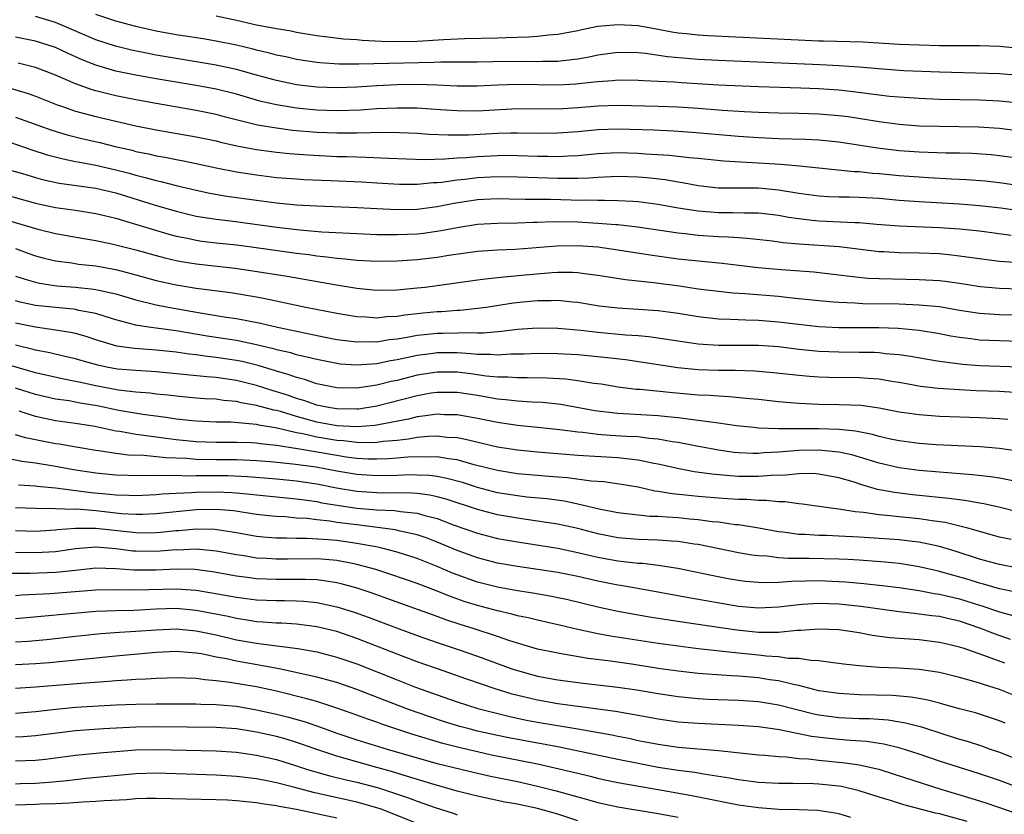
# Model space of a CAD drawing. Units: inches. Extents: x 2643000 to 2646000, y 1501943 to 1503000.
# Drawn here: x 2645755 to 2645853, y 1502163 to 1502242 of the extents above; entities that cross this region are included whole.
import ezdxf

# ---------------------------------------------------------------- set-up
doc = ezdxf.new("R2010")
doc.units = ezdxf.units.IN
doc.header["$MEASUREMENT"] = 0
doc.layers.add('LD26431500_2ft', color=60, linetype='Continuous')

msp = doc.modelspace()

# ---------------------------------------------------------------- linework, layer by layer
at = {"layer": 'LD26431500_2ft'}
for points, elevation in [([(2645855, 1502233.31), (2645853, 1502233.515), (2645851, 1502233.588), (2645847, 1502233.68), (2645845, 1502233.758), (2645843, 1502233.887), (2645842.024, 1502233.975), (2645841, 1502234.093), (2645840.211, 1502234.211), (2645838.429, 1502234.429), (2645837, 1502234.586), (2645835, 1502234.728), (2645833.198, 1502234.802), (2645829, 1502234.941), (2645825, 1502235.109), (2645821.326, 1502235.326), (2645820.616, 1502235.384), (2645819, 1502235.47), (2645817.525, 1502235.525), (2645817, 1502235.57), (2645815, 1502235.583), (2645814.478, 1502235.522), (2645813, 1502235.444), (2645812.618, 1502235.382), (2645810.802, 1502235.198), (2645809, 1502235.08), (2645805, 1502235.158), (2645803, 1502235.082), (2645801, 1502234.985), (2645798.987, 1502235.013), (2645797, 1502235.113), (2645795, 1502235.159), (2645793, 1502235.12), (2645790.978, 1502235.022), (2645789, 1502234.896), (2645787, 1502234.822), (2645785, 1502234.887), (2645783, 1502235.139), (2645781, 1502235.548), (2645779, 1502236.077), (2645777, 1502236.645), (2645775, 1502237.103), (2645771, 1502237.749), (2645769, 1502238.092), (2645768.233, 1502238.233), (2645766.574, 1502238.574), (2645764.967, 1502238.967), (2645763, 1502239.622), (2645759.233, 1502241.233), (2645759, 1502241.321), (2645757, 1502241.926)], 9174), ([(2645855, 1502236.069), (2645853, 1502236.235), (2645847, 1502236.395), (2645843.463, 1502236.537), (2645841.323, 1502236.677), (2645839, 1502236.876), (2645837, 1502237.024), (2645835.129, 1502237.129), (2645825, 1502237.563), (2645823, 1502237.666), (2645819.925, 1502237.925), (2645817.74, 1502238.26), (2645817, 1502238.326), (2645815, 1502238.356), (2645814.264, 1502238.264), (2645813, 1502238.074), (2645812.119, 1502237.881), (2645811, 1502237.693), (2645809.534, 1502237.534), (2645809, 1502237.456), (2645807.449, 1502237.449), (2645807, 1502237.422), (2645805.456, 1502237.456), (2645802.586, 1502237.414), (2645801, 1502237.375), (2645797.377, 1502237.377), (2645796.656, 1502237.344), (2645789.202, 1502237.202), (2645787.199, 1502237.199), (2645785.311, 1502237.311), (2645785, 1502237.345), (2645783, 1502237.668), (2645781.914, 1502237.914), (2645781, 1502238.098), (2645780.29, 1502238.29), (2645779, 1502238.575), (2645778.669, 1502238.669), (2645777, 1502239.063), (2645775, 1502239.488), (2645773.705, 1502239.705), (2645771, 1502240.114), (2645769, 1502240.481), (2645767, 1502240.923), (2645765, 1502241.458), (2645763, 1502242.144)], 9172), ([(2645855, 1502238.762), (2645853, 1502238.952), (2645851, 1502239.021), (2645847, 1502239.028), (2645845, 1502239.07), (2645843, 1502239.154), (2645839.366, 1502239.366), (2645835.476, 1502239.476), (2645835, 1502239.477), (2645823.993, 1502239.993), (2645823, 1502240.059), (2645821.794, 1502240.206), (2645821, 1502240.284), (2645820.378, 1502240.378), (2645819, 1502240.64), (2645817, 1502240.989), (2645815, 1502241.109), (2645813, 1502240.923), (2645811.392, 1502240.608), (2645811, 1502240.516), (2645809, 1502240.155), (2645808.086, 1502240.087), (2645807, 1502239.949), (2645806.129, 1502239.87), (2645803.819, 1502239.819), (2645803, 1502239.773), (2645799.708, 1502239.708), (2645797.622, 1502239.622), (2645795, 1502239.458), (2645793, 1502239.416), (2645791.453, 1502239.453), (2645789.541, 1502239.541), (2645789, 1502239.596), (2645787.67, 1502239.67), (2645786.118, 1502239.882), (2645785, 1502240.009), (2645783, 1502240.35), (2645782.462, 1502240.462), (2645781, 1502240.698), (2645779, 1502241.086), (2645777, 1502241.548), (2645775, 1502241.966)], 9170), ([(2645855, 1502230.533), (2645853, 1502230.796), (2645850.908, 1502230.908), (2645847, 1502230.971), (2645845, 1502231.031), (2645843, 1502231.184), (2645841, 1502231.442), (2645837.928, 1502231.928), (2645837, 1502232.053), (2645835, 1502232.217), (2645833, 1502232.27), (2645831, 1502232.301), (2645829, 1502232.372), (2645827.558, 1502232.443), (2645825.417, 1502232.583), (2645823, 1502232.771), (2645821, 1502232.899), (2645819, 1502232.975), (2645815, 1502233.056), (2645813.017, 1502233.016), (2645811, 1502232.851), (2645809, 1502232.708), (2645805, 1502232.729), (2645801, 1502232.503), (2645799, 1502232.528), (2645797.343, 1502232.657), (2645795, 1502232.807), (2645793, 1502232.818), (2645791, 1502232.73), (2645789.378, 1502232.622), (2645787, 1502232.546), (2645785, 1502232.616), (2645783, 1502232.82), (2645781, 1502233.136), (2645779.475, 1502233.475), (2645779, 1502233.601), (2645777, 1502234.186), (2645775, 1502234.707), (2645773, 1502235.076), (2645771, 1502235.387), (2645769, 1502235.722), (2645767, 1502236.085), (2645765, 1502236.502), (2645763, 1502237.081), (2645761.635, 1502237.635), (2645760.254, 1502238.254), (2645759, 1502238.84), (2645757, 1502239.48), (2645755, 1502239.878)], 9176), ([(2645855, 1502227.79), (2645853, 1502228.071), (2645852.153, 1502228.153), (2645850.28, 1502228.279), (2645849, 1502228.32), (2645847.662, 1502228.338), (2645845, 1502228.422), (2645843, 1502228.567), (2645840.827, 1502228.827), (2645837, 1502229.423), (2645835, 1502229.632), (2645833.697, 1502229.697), (2645831, 1502229.75), (2645829, 1502229.839), (2645827, 1502229.987), (2645822.395, 1502230.394), (2645820.52, 1502230.519), (2645818.601, 1502230.601), (2645815, 1502230.703), (2645813, 1502230.651), (2645811, 1502230.464), (2645809, 1502230.305), (2645807, 1502230.295), (2645805, 1502230.324), (2645804.318, 1502230.318), (2645803, 1502230.27), (2645800.117, 1502230.117), (2645798.102, 1502230.102), (2645796.196, 1502230.196), (2645795, 1502230.282), (2645792.375, 1502230.375), (2645790.36, 1502230.36), (2645789, 1502230.308), (2645788.319, 1502230.319), (2645787, 1502230.302), (2645785, 1502230.386), (2645782.598, 1502230.598), (2645781, 1502230.802), (2645779.123, 1502231.122), (2645775.92, 1502231.92), (2645775, 1502232.172), (2645773, 1502232.588), (2645769, 1502233.277), (2645767, 1502233.646), (2645765, 1502234.044), (2645763, 1502234.533), (2645762.636, 1502234.636), (2645761, 1502235.231), (2645759, 1502236.106), (2645757, 1502236.859), (2645755.282, 1502237.282)], 9178), ([(2645753.812, 1502235), (2645756.269, 1502234.269), (2645757, 1502233.996), (2645759.15, 1502233.15), (2645759.577, 1502233), (2645761, 1502232.521), (2645763, 1502231.973), (2645765, 1502231.503), (2645767, 1502231.06), (2645769, 1502230.662), (2645773, 1502229.969), (2645775, 1502229.545), (2645775.432, 1502229.432), (2645777.061, 1502229.061), (2645779, 1502228.687), (2645781, 1502228.418), (2645782.288, 1502228.288), (2645784.144, 1502228.144), (2645787, 1502228.005), (2645787.989, 1502227.989), (2645789, 1502227.946), (2645789.94, 1502227.94), (2645792.169, 1502227.831), (2645795.71, 1502227.71), (2645797.752, 1502227.752), (2645799, 1502227.854), (2645799.9, 1502227.9), (2645801, 1502228.004), (2645803, 1502228.104), (2645804.112, 1502228.112), (2645805, 1502228.1), (2645807, 1502228.033), (2645808.031, 1502228.031), (2645809, 1502228.003), (2645810.075, 1502228.075), (2645811, 1502228.103), (2645813, 1502228.288), (2645815, 1502228.381), (2645817, 1502228.326), (2645817.73, 1502228.27), (2645820.136, 1502228.136), (2645822.103, 1502227.897), (2645823, 1502227.818), (2645825.549, 1502227.549), (2645831.219, 1502227.219), (2645833.07, 1502227.07), (2645838.504, 1502226.505), (2645839, 1502226.493), (2645840.342, 1502226.342), (2645841, 1502226.303), (2645843, 1502226.107), (2645845, 1502225.955), (2645845.917, 1502225.918), (2645848.219, 1502225.781), (2645849.715, 1502225.715), (2645851.561, 1502225.561), (2645853, 1502225.407), (2645855, 1502225.123)], 9180), ([(2645755, 1502231.923), (2645758.624, 1502230.624), (2645760.162, 1502230.162), (2645761.763, 1502229.763), (2645763.394, 1502229.394), (2645764.941, 1502229), (2645766.613, 1502228.613), (2645767, 1502228.505), (2645768.257, 1502228.257), (2645769, 1502228.068), (2645769.916, 1502227.916), (2645771, 1502227.688), (2645771.587, 1502227.587), (2645773, 1502227.306), (2645775, 1502226.878), (2645777, 1502226.48), (2645779, 1502226.158), (2645781, 1502225.916), (2645783, 1502225.755), (2645783.714, 1502225.714), (2645786.39, 1502225.61), (2645789.461, 1502225.461), (2645791, 1502225.357), (2645793.233, 1502225.233), (2645795, 1502225.239), (2645796.6, 1502225.4), (2645797, 1502225.411), (2645797.45, 1502225.45), (2645799, 1502225.679), (2645799.752, 1502225.753), (2645801, 1502225.91), (2645803, 1502226.008), (2645805, 1502225.973), (2645809, 1502225.826), (2645809.85, 1502225.849), (2645811, 1502225.834), (2645812.133, 1502225.867), (2645813, 1502225.938), (2645815, 1502226.028), (2645817, 1502225.972), (2645817.9, 1502225.9), (2645819.697, 1502225.697), (2645821, 1502225.468), (2645821.413, 1502225.413), (2645823, 1502225.109), (2645825, 1502224.891), (2645829, 1502224.859), (2645831, 1502224.68), (2645833, 1502224.348), (2645835, 1502224.063), (2645835.972, 1502224.028), (2645837, 1502223.968), (2645838.035, 1502223.965), (2645839, 1502223.943), (2645841, 1502223.83), (2645843, 1502223.659), (2645845, 1502223.518), (2645849, 1502223.282), (2645851, 1502223.115), (2645853.128, 1502222.872), (2645855.455, 1502222.545)], 9182), ([(2645753, 1502229.913), (2645756.642, 1502228.642), (2645758.161, 1502228.161), (2645759.748, 1502227.748), (2645761, 1502227.512), (2645761.419, 1502227.419), (2645763, 1502227.141), (2645765, 1502226.68), (2645766.329, 1502226.329), (2645767, 1502226.132), (2645767.917, 1502225.917), (2645769, 1502225.593), (2645769.495, 1502225.495), (2645771, 1502225.093), (2645773, 1502224.626), (2645774.351, 1502224.351), (2645776.054, 1502224.054), (2645779, 1502223.64), (2645781, 1502223.377), (2645783, 1502223.182), (2645785, 1502223.072), (2645789.08, 1502222.92), (2645791, 1502222.804), (2645793, 1502222.71), (2645795, 1502222.763), (2645797, 1502223.031), (2645798.647, 1502223.353), (2645801, 1502223.703), (2645803, 1502223.804), (2645804.207, 1502223.794), (2645805.745, 1502223.744), (2645808.269, 1502223.731), (2645810.334, 1502223.666), (2645811, 1502223.657), (2645811.676, 1502223.676), (2645813, 1502223.638), (2645813.66, 1502223.66), (2645815, 1502223.629), (2645816.466, 1502223.534), (2645817, 1502223.517), (2645819, 1502223.244), (2645821, 1502222.879), (2645823, 1502222.57), (2645825, 1502222.424), (2645826.435, 1502222.435), (2645827.61, 1502222.39), (2645829, 1502222.387), (2645831, 1502222.15), (2645831.964, 1502221.964), (2645833, 1502221.805), (2645834.332, 1502221.668), (2645835, 1502221.579), (2645838.574, 1502221.426), (2645839, 1502221.425), (2645840.734, 1502221.266), (2645843, 1502221.087), (2645847, 1502220.941), (2645849, 1502220.807), (2645851, 1502220.587), (2645854.154, 1502220.154)], 9184), ([(2645754.614, 1502226.614), (2645755.698, 1502226.301), (2645757, 1502225.902), (2645757.71, 1502225.71), (2645759.355, 1502225.355), (2645763, 1502224.832), (2645765, 1502224.365), (2645768.806, 1502223.194), (2645771, 1502222.545), (2645773, 1502222.061), (2645775, 1502221.743), (2645776.421, 1502221.579), (2645781.039, 1502220.961), (2645783.309, 1502220.691), (2645785.504, 1502220.497), (2645789, 1502220.322), (2645791, 1502220.244), (2645791.755, 1502220.245), (2645793, 1502220.213), (2645795, 1502220.297), (2645795.632, 1502220.368), (2645797.388, 1502220.612), (2645799, 1502220.94), (2645801, 1502221.255), (2645803, 1502221.359), (2645805, 1502221.377), (2645806.551, 1502221.449), (2645807, 1502221.447), (2645808.487, 1502221.513), (2645811, 1502221.474), (2645813, 1502221.367), (2645814.777, 1502221.223), (2645815, 1502221.218), (2645816.936, 1502221), (2645821, 1502220.378), (2645821.683, 1502220.317), (2645823, 1502220.169), (2645825, 1502220.039), (2645826.01, 1502220.01), (2645827, 1502219.923), (2645827.878, 1502219.878), (2645830.4, 1502219.6), (2645831.448, 1502219.447), (2645833, 1502219.309), (2645837.034, 1502219.034), (2645841, 1502218.544), (2645841.474, 1502218.526), (2645843, 1502218.424), (2645845, 1502218.395), (2645847, 1502218.321), (2645848.214, 1502218.214), (2645849, 1502218.121), (2645851.729, 1502217.729), (2645853, 1502217.572), (2645854.526, 1502217.474)], 9186), ([(2645749, 1502225.567), (2645757, 1502223.358), (2645759, 1502222.933), (2645761, 1502222.641), (2645763, 1502222.326), (2645763.884, 1502222.115), (2645765, 1502221.84), (2645766.641, 1502221.36), (2645770.263, 1502220.263), (2645771, 1502220.074), (2645772.149, 1502219.851), (2645773, 1502219.662), (2645773.578, 1502219.578), (2645775, 1502219.406), (2645777, 1502219.193), (2645778.521, 1502219), (2645783, 1502218.37), (2645784.221, 1502218.221), (2645785, 1502218.102), (2645786.007, 1502218.007), (2645787, 1502217.868), (2645787.816, 1502217.817), (2645789, 1502217.683), (2645791, 1502217.581), (2645793, 1502217.594), (2645795, 1502217.723), (2645797, 1502217.958), (2645798.16, 1502218.16), (2645801, 1502218.584), (2645803, 1502218.715), (2645804.779, 1502218.779), (2645808.896, 1502219.104), (2645811, 1502219.129), (2645813, 1502218.987), (2645815, 1502218.708), (2645818.194, 1502218.195), (2645821, 1502217.819), (2645825.385, 1502217.385), (2645828.955, 1502216.955), (2645831.258, 1502216.742), (2645834.502, 1502216.502), (2645837, 1502216.224), (2645838.073, 1502216.073), (2645839.895, 1502215.895), (2645841, 1502215.84), (2645845, 1502215.761), (2645847, 1502215.644), (2645847.579, 1502215.578), (2645849, 1502215.381), (2645851.06, 1502215.06), (2645853, 1502214.889), (2645855, 1502214.83)], 9188), ([(2645754.396, 1502221.604), (2645757.25, 1502220.75), (2645759, 1502220.313), (2645761.827, 1502219.827), (2645763, 1502219.644), (2645764.725, 1502219.275), (2645767, 1502218.691), (2645769, 1502218.13), (2645769.895, 1502217.895), (2645771, 1502217.642), (2645771.538, 1502217.538), (2645773, 1502217.309), (2645776.874, 1502216.874), (2645778.626, 1502216.626), (2645782.064, 1502216.064), (2645786.766, 1502215.234), (2645789, 1502214.884), (2645791, 1502214.699), (2645793, 1502214.73), (2645795, 1502214.908), (2645795.793, 1502215), (2645797, 1502215.151), (2645801, 1502215.729), (2645801.803, 1502215.803), (2645803, 1502215.96), (2645804.034, 1502216.034), (2645805.774, 1502216.226), (2645808.448, 1502216.447), (2645809, 1502216.469), (2645810.466, 1502216.466), (2645811, 1502216.431), (2645811.666, 1502216.334), (2645813, 1502216.185), (2645815.75, 1502215.75), (2645818.544, 1502215.456), (2645821.112, 1502215.112), (2645823, 1502214.83), (2645825, 1502214.573), (2645826.427, 1502214.427), (2645827.641, 1502214.36), (2645831, 1502214.076), (2645832.049, 1502213.951), (2645833, 1502213.862), (2645835, 1502213.641), (2645836.469, 1502213.531), (2645837, 1502213.477), (2645838.575, 1502213.425), (2645839.372, 1502213.372), (2645843, 1502213.322), (2645845, 1502213.242), (2645847, 1502213.047), (2645849, 1502212.703), (2645851, 1502212.386), (2645853, 1502212.271), (2645855, 1502212.24)], 9190), ([(2645755, 1502218.82), (2645756.335, 1502218.335), (2645757, 1502218.102), (2645757.871, 1502217.871), (2645759, 1502217.612), (2645760.606, 1502217.394), (2645761.286, 1502217.286), (2645763, 1502217.093), (2645764.785, 1502216.785), (2645765, 1502216.741), (2645767, 1502216.213), (2645769, 1502215.66), (2645771, 1502215.224), (2645773, 1502214.897), (2645776.442, 1502214.442), (2645779, 1502214.014), (2645779.856, 1502213.856), (2645783.918, 1502213), (2645787, 1502212.383), (2645789, 1502212.057), (2645789.973, 1502212.027), (2645791, 1502211.948), (2645791.938, 1502212.062), (2645793, 1502212.103), (2645793.77, 1502212.231), (2645795.586, 1502212.414), (2645797, 1502212.551), (2645797.437, 1502212.563), (2645799, 1502212.695), (2645799.296, 1502212.704), (2645801, 1502212.881), (2645801.866, 1502213), (2645804.583, 1502213.418), (2645805.521, 1502213.521), (2645807, 1502213.666), (2645808.339, 1502213.661), (2645809, 1502213.687), (2645810.477, 1502213.523), (2645811, 1502213.488), (2645813.137, 1502213.137), (2645815, 1502212.917), (2645817, 1502212.804), (2645819, 1502212.657), (2645821, 1502212.382), (2645823, 1502212.048), (2645825, 1502211.823), (2645826.202, 1502211.799), (2645827.717, 1502211.717), (2645829, 1502211.699), (2645831, 1502211.544), (2645832.661, 1502211.339), (2645835, 1502211.08), (2645837, 1502210.981), (2645840.97, 1502210.97), (2645842.901, 1502210.901), (2645845, 1502210.703), (2645847, 1502210.382), (2645848.152, 1502210.152), (2645849, 1502210.006), (2645850.127, 1502209.873), (2645851, 1502209.744), (2645853, 1502209.665), (2645855, 1502209.625)], 9192), ([(2645755, 1502216.079), (2645756.303, 1502215.697), (2645757, 1502215.473), (2645757.388, 1502215.388), (2645759.128, 1502215.128), (2645761, 1502214.977), (2645762.8, 1502214.8), (2645763, 1502214.766), (2645763.319, 1502214.681), (2645765, 1502214.318), (2645767, 1502213.718), (2645769, 1502213.232), (2645770.212, 1502213), (2645773.607, 1502212.393), (2645775.994, 1502212.006), (2645777, 1502211.86), (2645779.4, 1502211.4), (2645781.114, 1502211), (2645786.021, 1502209.979), (2645787, 1502209.79), (2645789, 1502209.526), (2645790.436, 1502209.564), (2645791, 1502209.55), (2645792.232, 1502209.768), (2645793, 1502209.845), (2645793.994, 1502209.994), (2645795, 1502210.196), (2645795.717, 1502210.282), (2645797, 1502210.396), (2645797.609, 1502210.39), (2645800.462, 1502210.462), (2645801, 1502210.428), (2645801.567, 1502210.433), (2645803.396, 1502210.604), (2645805, 1502210.813), (2645807, 1502210.952), (2645809, 1502210.91), (2645811.292, 1502210.707), (2645813, 1502210.514), (2645815.746, 1502210.254), (2645817, 1502210.176), (2645818.086, 1502210.087), (2645823, 1502209.348), (2645825, 1502209.211), (2645829, 1502209.206), (2645831, 1502209.067), (2645833, 1502208.821), (2645835, 1502208.614), (2645837, 1502208.532), (2645839, 1502208.527), (2645840.5, 1502208.5), (2645841, 1502208.475), (2645841.603, 1502208.397), (2645843, 1502208.278), (2645844.118, 1502208.118), (2645845.81, 1502207.81), (2645847, 1502207.616), (2645848.578, 1502207.422), (2645849.315, 1502207.315), (2645851, 1502207.191), (2645855, 1502207.064)], 9194), ([(2645854.506, 1502204.506), (2645853, 1502204.589), (2645850.668, 1502204.668), (2645849, 1502204.748), (2645846.889, 1502204.889), (2645845.108, 1502205.108), (2645843, 1502205.49), (2645842.429, 1502205.571), (2645841, 1502205.811), (2645839.903, 1502205.903), (2645839, 1502205.949), (2645835.983, 1502205.983), (2645835, 1502206.016), (2645834.077, 1502206.077), (2645833, 1502206.176), (2645830.463, 1502206.463), (2645828.617, 1502206.616), (2645826.672, 1502206.672), (2645825, 1502206.674), (2645823, 1502206.75), (2645820.956, 1502206.956), (2645815.75, 1502207.751), (2645813.964, 1502207.964), (2645811, 1502208.233), (2645809, 1502208.347), (2645807, 1502208.383), (2645805.674, 1502208.326), (2645804.32, 1502208.32), (2645803, 1502208.229), (2645802.295, 1502208.295), (2645801, 1502208.285), (2645800.362, 1502208.362), (2645799, 1502208.435), (2645797, 1502208.451), (2645796.356, 1502208.356), (2645795, 1502208.196), (2645793.944, 1502207.944), (2645793, 1502207.75), (2645792.352, 1502207.648), (2645791, 1502207.349), (2645789, 1502207.203), (2645787.331, 1502207.331), (2645787, 1502207.372), (2645785, 1502207.77), (2645784.032, 1502208.032), (2645783, 1502208.257), (2645782.433, 1502208.433), (2645781, 1502208.757), (2645780.816, 1502208.816), (2645779, 1502209.256), (2645777, 1502209.675), (2645774.109, 1502210.109), (2645771, 1502210.63), (2645768.254, 1502211), (2645767, 1502211.193), (2645765, 1502211.73), (2645763.95, 1502212.05), (2645763, 1502212.364), (2645761.325, 1502212.675), (2645761, 1502212.758), (2645760.79, 1502212.79), (2645759, 1502212.946), (2645757, 1502213.168), (2645755.487, 1502213.487), (2645755, 1502213.613)], 9196), ([(2645853.809, 1502201.809), (2645853, 1502201.884), (2645851, 1502201.983), (2645847, 1502202.117), (2645845, 1502202.258), (2645843, 1502202.556), (2645841, 1502202.947), (2645839.193, 1502203.193), (2645837, 1502203.286), (2645835, 1502203.31), (2645833, 1502203.401), (2645831, 1502203.578), (2645829, 1502203.802), (2645828.131, 1502203.869), (2645826.082, 1502204.082), (2645825, 1502204.12), (2645824.19, 1502204.19), (2645823, 1502204.24), (2645820.452, 1502204.452), (2645817.216, 1502204.784), (2645816.81, 1502204.81), (2645815.031, 1502205.031), (2645813.322, 1502205.322), (2645812.589, 1502205.41), (2645811, 1502205.673), (2645809.817, 1502205.817), (2645807.925, 1502205.925), (2645805.97, 1502205.969), (2645805, 1502205.958), (2645804.034, 1502206.034), (2645803, 1502206.037), (2645801.86, 1502206.139), (2645800.354, 1502206.354), (2645799, 1502206.514), (2645797, 1502206.528), (2645795.678, 1502206.322), (2645795, 1502206.214), (2645793, 1502205.706), (2645792.416, 1502205.585), (2645791, 1502205.212), (2645789, 1502204.93), (2645787, 1502204.965), (2645785, 1502205.356), (2645783.777, 1502205.778), (2645783, 1502205.975), (2645782.257, 1502206.257), (2645781, 1502206.61), (2645779.175, 1502207.175), (2645777.579, 1502207.579), (2645777, 1502207.696), (2645775, 1502207.994), (2645774.081, 1502208.081), (2645773, 1502208.235), (2645772.307, 1502208.307), (2645771, 1502208.507), (2645769, 1502208.715), (2645766.864, 1502208.864), (2645765.115, 1502209.115), (2645763, 1502209.756), (2645762.062, 1502210.062), (2645761, 1502210.356), (2645760.476, 1502210.476), (2645759, 1502210.709), (2645757.012, 1502210.988), (2645755, 1502211.389)], 9198), ([(2645855, 1502198.607), (2645853, 1502198.915), (2645851.073, 1502199.073), (2645846.697, 1502199.303), (2645845, 1502199.428), (2645843, 1502199.688), (2645842.134, 1502199.866), (2645841, 1502200.128), (2645840.33, 1502200.33), (2645838.659, 1502200.659), (2645837, 1502200.827), (2645835, 1502200.884), (2645831, 1502200.883), (2645829, 1502200.953), (2645828.526, 1502201), (2645826.815, 1502201.185), (2645825, 1502201.45), (2645824.505, 1502201.495), (2645823, 1502201.718), (2645822.205, 1502201.795), (2645821, 1502201.974), (2645819.938, 1502202.062), (2645819, 1502202.177), (2645815, 1502202.397), (2645812.679, 1502202.679), (2645809.309, 1502203.309), (2645807.499, 1502203.499), (2645806.46, 1502203.54), (2645805, 1502203.632), (2645803.784, 1502203.783), (2645803, 1502203.843), (2645801, 1502204.188), (2645799, 1502204.484), (2645797, 1502204.497), (2645796.415, 1502204.415), (2645795, 1502204.18), (2645791, 1502203.13), (2645789.149, 1502202.851), (2645789, 1502202.84), (2645787, 1502202.863), (2645786.174, 1502203), (2645785, 1502203.24), (2645783.704, 1502203.704), (2645783, 1502203.899), (2645782.186, 1502204.185), (2645781, 1502204.564), (2645780.655, 1502204.655), (2645779, 1502205.19), (2645777, 1502205.701), (2645775, 1502205.993), (2645774.053, 1502206.053), (2645769, 1502206.557), (2645767, 1502206.672), (2645765.167, 1502206.833), (2645765, 1502206.852), (2645764.247, 1502207), (2645763.221, 1502207.221), (2645761.655, 1502207.655), (2645761, 1502207.852), (2645759.908, 1502208.092), (2645758.44, 1502208.44), (2645757, 1502208.711), (2645756.779, 1502208.779), (2645755, 1502209.203)], 9200), ([(2645854.307, 1502195.693), (2645853, 1502195.966), (2645852.105, 1502196.105), (2645850.299, 1502196.299), (2645847, 1502196.555), (2645845, 1502196.739), (2645843, 1502197), (2645841, 1502197.467), (2645838.298, 1502198.298), (2645837, 1502198.569), (2645835.29, 1502198.71), (2645835, 1502198.749), (2645833, 1502198.707), (2645831, 1502198.552), (2645829.523, 1502198.477), (2645829, 1502198.429), (2645828.429, 1502198.429), (2645827, 1502198.493), (2645826.538, 1502198.538), (2645825, 1502198.759), (2645822.846, 1502199.154), (2645821, 1502199.52), (2645820.399, 1502199.601), (2645819, 1502199.865), (2645818.07, 1502199.93), (2645817, 1502200.074), (2645815.88, 1502200.12), (2645814.22, 1502200.219), (2645813, 1502200.318), (2645811.49, 1502200.51), (2645811, 1502200.541), (2645809.209, 1502200.791), (2645807, 1502201.028), (2645805, 1502201.217), (2645803, 1502201.507), (2645801, 1502201.919), (2645799.905, 1502202.095), (2645799, 1502202.26), (2645797.715, 1502202.285), (2645797, 1502202.328), (2645795.84, 1502202.16), (2645795, 1502202.081), (2645794.143, 1502201.857), (2645791.306, 1502201.306), (2645791, 1502201.232), (2645790.797, 1502201.203), (2645789, 1502201.072), (2645787, 1502201.188), (2645785, 1502201.56), (2645783, 1502202.114), (2645781.41, 1502202.59), (2645781, 1502202.696), (2645780.739, 1502202.739), (2645779, 1502203.211), (2645777.476, 1502203.476), (2645777, 1502203.604), (2645775.713, 1502203.713), (2645775, 1502203.821), (2645773.876, 1502203.876), (2645773, 1502203.938), (2645771, 1502204.117), (2645770.22, 1502204.22), (2645769, 1502204.343), (2645768.423, 1502204.423), (2645767, 1502204.534), (2645765.271, 1502204.729), (2645763, 1502205.159), (2645761.484, 1502205.484), (2645761, 1502205.603), (2645759.817, 1502205.817), (2645757, 1502206.448), (2645753, 1502207.609)], 9202), ([(2645855, 1502192.562), (2645853.058, 1502193.058), (2645851.425, 1502193.425), (2645851, 1502193.488), (2645849.722, 1502193.722), (2645849, 1502193.797), (2645847.954, 1502193.954), (2645844.32, 1502194.321), (2645842.534, 1502194.534), (2645840.854, 1502194.854), (2645839.297, 1502195.297), (2645838.403, 1502195.597), (2645837, 1502196.011), (2645835, 1502196.375), (2645834.419, 1502196.419), (2645833, 1502196.416), (2645831.726, 1502196.274), (2645830.249, 1502196.249), (2645829, 1502196.135), (2645827, 1502196.143), (2645826.187, 1502196.187), (2645824.353, 1502196.353), (2645822.601, 1502196.601), (2645820.919, 1502196.919), (2645819, 1502197.372), (2645818.557, 1502197.443), (2645817, 1502197.775), (2645816.156, 1502197.844), (2645815, 1502197.992), (2645811, 1502198.226), (2645807, 1502198.549), (2645805, 1502198.744), (2645803, 1502199.066), (2645799.824, 1502199.824), (2645799, 1502199.97), (2645797.967, 1502200.033), (2645797, 1502200.149), (2645796.124, 1502200.124), (2645795, 1502200.025), (2645794.142, 1502199.858), (2645793, 1502199.731), (2645791.613, 1502199.613), (2645791, 1502199.514), (2645790.519, 1502199.481), (2645789, 1502199.513), (2645787.672, 1502199.673), (2645787, 1502199.707), (2645785, 1502200.043), (2645783.626, 1502200.374), (2645783, 1502200.487), (2645781.061, 1502200.94), (2645779.236, 1502201.237), (2645779, 1502201.3), (2645778.64, 1502201.36), (2645776.467, 1502201.533), (2645775, 1502201.552), (2645773, 1502201.641), (2645772.294, 1502201.706), (2645771, 1502201.856), (2645770.007, 1502202.007), (2645767.694, 1502202.306), (2645765.291, 1502202.709), (2645763.158, 1502203.158), (2645761.45, 1502203.45), (2645761, 1502203.543), (2645760.345, 1502203.655), (2645759, 1502203.839), (2645757, 1502204.288), (2645755, 1502204.921)], 9204), ([(2645854.147, 1502189.853), (2645853, 1502190.101), (2645849.822, 1502191), (2645847.566, 1502191.566), (2645846.268, 1502191.731), (2645845, 1502191.929), (2645843, 1502192.117), (2645841.739, 1502192.261), (2645841, 1502192.314), (2645839.453, 1502192.547), (2645838.611, 1502192.611), (2645837, 1502192.873), (2645835.954, 1502193), (2645833.377, 1502193.377), (2645833, 1502193.41), (2645831.617, 1502193.617), (2645831, 1502193.612), (2645829.756, 1502193.756), (2645829, 1502193.735), (2645827.83, 1502193.83), (2645827, 1502193.838), (2645825.921, 1502193.921), (2645825, 1502193.973), (2645823, 1502194.139), (2645821.718, 1502194.282), (2645820.396, 1502194.396), (2645819, 1502194.649), (2645818.682, 1502194.681), (2645817, 1502195.061), (2645815.346, 1502195.346), (2645813.593, 1502195.593), (2645812.323, 1502195.677), (2645809.99, 1502195.99), (2645809, 1502196.06), (2645808.145, 1502196.145), (2645807, 1502196.228), (2645805, 1502196.41), (2645803, 1502196.724), (2645800.692, 1502197.308), (2645799, 1502197.778), (2645798.114, 1502197.885), (2645797, 1502198.092), (2645795.937, 1502198.063), (2645795, 1502198.107), (2645794.066, 1502198.066), (2645793, 1502197.955), (2645792.115, 1502197.885), (2645791, 1502197.852), (2645790.128, 1502197.872), (2645789, 1502197.942), (2645787.926, 1502198.073), (2645787, 1502198.217), (2645783.1, 1502198.9), (2645781, 1502199.223), (2645779.385, 1502199.385), (2645779, 1502199.451), (2645778.516, 1502199.485), (2645777, 1502199.529), (2645775, 1502199.517), (2645773, 1502199.591), (2645771, 1502199.794), (2645769, 1502200.042), (2645767.778, 1502200.221), (2645767, 1502200.306), (2645765.391, 1502200.609), (2645765, 1502200.661), (2645762.895, 1502201.105), (2645761, 1502201.401), (2645759, 1502201.67), (2645757, 1502202.102), (2645755.373, 1502202.627)], 9206), ([(2645855, 1502186.989), (2645853, 1502187.373), (2645851, 1502187.906), (2645848.663, 1502188.662), (2645847, 1502189.174), (2645845, 1502189.598), (2645844.339, 1502189.66), (2645843, 1502189.82), (2645839, 1502190.101), (2645837, 1502190.206), (2645835.749, 1502190.251), (2645835, 1502190.261), (2645833.645, 1502190.355), (2645833, 1502190.372), (2645831.402, 1502190.598), (2645831, 1502190.632), (2645829.012, 1502190.989), (2645827, 1502191.306), (2645826.665, 1502191.335), (2645825, 1502191.573), (2645824.372, 1502191.628), (2645823, 1502191.818), (2645822.107, 1502191.893), (2645821, 1502192.011), (2645819.899, 1502192.101), (2645819, 1502192.146), (2645818.165, 1502192.165), (2645815, 1502192.511), (2645813.122, 1502192.879), (2645811, 1502193.386), (2645809.665, 1502193.665), (2645807.902, 1502193.902), (2645805.909, 1502194.091), (2645805, 1502194.195), (2645803, 1502194.511), (2645801, 1502195.039), (2645799.523, 1502195.523), (2645797.947, 1502195.947), (2645797, 1502196.119), (2645796.22, 1502196.22), (2645795, 1502196.277), (2645794.286, 1502196.286), (2645793, 1502196.233), (2645791, 1502196.187), (2645789, 1502196.319), (2645787, 1502196.661), (2645784.944, 1502197.056), (2645782.622, 1502197.378), (2645780.406, 1502197.594), (2645779, 1502197.707), (2645777, 1502197.787), (2645775.8, 1502197.8), (2645775, 1502197.792), (2645773, 1502197.838), (2645772.083, 1502197.917), (2645769.995, 1502197.995), (2645767.778, 1502198.221), (2645766.266, 1502198.266), (2645765, 1502198.433), (2645763.312, 1502198.688), (2645763, 1502198.722), (2645761.041, 1502199.041), (2645759.345, 1502199.345), (2645759, 1502199.393), (2645755.998, 1502199.998), (2645755, 1502200.299)], 9208), ([(2645854.619, 1502184.619), (2645853, 1502184.945), (2645851.411, 1502185.41), (2645851, 1502185.508), (2645849.87, 1502185.869), (2645847, 1502186.688), (2645846.739, 1502186.739), (2645845, 1502187.152), (2645843, 1502187.468), (2645841.615, 1502187.615), (2645839, 1502187.806), (2645837.873, 1502187.873), (2645837, 1502187.908), (2645834.026, 1502187.974), (2645831.967, 1502187.967), (2645831, 1502188.04), (2645829.811, 1502188.189), (2645829, 1502188.223), (2645828.312, 1502188.312), (2645827, 1502188.546), (2645823, 1502189.352), (2645822.6, 1502189.4), (2645821, 1502189.654), (2645820.31, 1502189.69), (2645819, 1502189.804), (2645817, 1502189.865), (2645815, 1502190.031), (2645813, 1502190.428), (2645811, 1502190.95), (2645809, 1502191.394), (2645805.867, 1502191.867), (2645805, 1502191.971), (2645803, 1502192.31), (2645801, 1502192.833), (2645797.879, 1502193.879), (2645797, 1502194.112), (2645796.273, 1502194.273), (2645795, 1502194.435), (2645794.483, 1502194.483), (2645793, 1502194.501), (2645791.514, 1502194.486), (2645791, 1502194.506), (2645789, 1502194.641), (2645786.983, 1502194.983), (2645785, 1502195.387), (2645783, 1502195.682), (2645781, 1502195.864), (2645778.102, 1502196.102), (2645776.185, 1502196.185), (2645774.189, 1502196.189), (2645773, 1502196.209), (2645772.179, 1502196.179), (2645771, 1502196.228), (2645770.186, 1502196.186), (2645769, 1502196.228), (2645768.194, 1502196.194), (2645766.231, 1502196.23), (2645765, 1502196.28), (2645763, 1502196.469), (2645760.798, 1502196.798), (2645758.835, 1502197.165), (2645757, 1502197.467), (2645755.639, 1502197.639), (2645754.032, 1502197.968)], 9210), ([(2645755.313, 1502195.313), (2645757, 1502195.198), (2645757.171, 1502195.171), (2645759, 1502195.003), (2645762.539, 1502194.539), (2645764.381, 1502194.381), (2645765, 1502194.308), (2645766.288, 1502194.288), (2645767, 1502194.243), (2645769, 1502194.329), (2645769.602, 1502194.398), (2645771, 1502194.475), (2645772.538, 1502194.538), (2645773, 1502194.581), (2645775, 1502194.606), (2645776.538, 1502194.538), (2645777, 1502194.501), (2645778.375, 1502194.375), (2645779, 1502194.296), (2645783, 1502193.927), (2645783.796, 1502193.797), (2645785, 1502193.638), (2645785.525, 1502193.525), (2645787.235, 1502193.235), (2645789, 1502192.981), (2645791, 1502192.816), (2645792.744, 1502192.744), (2645793.357, 1502192.643), (2645795, 1502192.475), (2645795.753, 1502192.247), (2645797, 1502191.943), (2645798.703, 1502191.297), (2645801, 1502190.485), (2645803, 1502189.976), (2645805, 1502189.614), (2645809, 1502188.99), (2645811, 1502188.583), (2645812.265, 1502188.265), (2645813, 1502188.105), (2645815, 1502187.728), (2645816.442, 1502187.558), (2645817, 1502187.51), (2645817.491, 1502187.491), (2645819, 1502187.31), (2645820.952, 1502187), (2645824.308, 1502186.308), (2645825.986, 1502185.986), (2645827, 1502185.809), (2645827.714, 1502185.715), (2645829, 1502185.599), (2645829.575, 1502185.575), (2645831, 1502185.623), (2645832.273, 1502185.727), (2645833.732, 1502185.732), (2645835, 1502185.766), (2645837, 1502185.687), (2645837.649, 1502185.649), (2645839.492, 1502185.492), (2645841.297, 1502185.297), (2645843, 1502185.073), (2645845, 1502184.773), (2645846.488, 1502184.488), (2645847, 1502184.423), (2645849, 1502183.941), (2645849.725, 1502183.725), (2645851, 1502183.309), (2645851.244, 1502183.244), (2645853, 1502182.652), (2645854.311, 1502182.311)], 9212), ([(2645854.08, 1502179.92), (2645852.479, 1502180.479), (2645851.041, 1502181.041), (2645849, 1502181.72), (2645847.951, 1502181.95), (2645847, 1502182.189), (2645846.264, 1502182.264), (2645845, 1502182.444), (2645844.481, 1502182.481), (2645843, 1502182.651), (2645839.178, 1502183.178), (2645837, 1502183.408), (2645835, 1502183.487), (2645833.382, 1502183.382), (2645833, 1502183.371), (2645831, 1502183.125), (2645829, 1502183.013), (2645827, 1502183.196), (2645822.04, 1502184.039), (2645816.972, 1502184.972), (2645815.266, 1502185.266), (2645815, 1502185.3), (2645813, 1502185.7), (2645811, 1502186.165), (2645809, 1502186.566), (2645805, 1502187.167), (2645803, 1502187.519), (2645801, 1502188.03), (2645799, 1502188.756), (2645797, 1502189.596), (2645795.989, 1502189.989), (2645795, 1502190.316), (2645793.302, 1502190.698), (2645792.824, 1502190.824), (2645791.068, 1502191.068), (2645789, 1502191.308), (2645787, 1502191.563), (2645786.322, 1502191.678), (2645785, 1502191.811), (2645784.06, 1502191.94), (2645783, 1502192.002), (2645781.894, 1502192.106), (2645781, 1502192.148), (2645780.224, 1502192.224), (2645779, 1502192.361), (2645776.709, 1502192.709), (2645775, 1502192.865), (2645773, 1502192.831), (2645769, 1502192.405), (2645767.653, 1502192.347), (2645767, 1502192.342), (2645765.571, 1502192.428), (2645763, 1502192.711), (2645761.133, 1502192.867), (2645760.856, 1502192.856), (2645759, 1502192.923), (2645757, 1502192.94), (2645755, 1502193)], 9214), ([(2645853.534, 1502177.534), (2645851.808, 1502178.191), (2645849.474, 1502179), (2645849, 1502179.156), (2645847.492, 1502179.492), (2645847, 1502179.623), (2645845, 1502179.857), (2645842.082, 1502180.082), (2645840.315, 1502180.315), (2645839, 1502180.555), (2645837, 1502180.853), (2645835, 1502180.948), (2645833.207, 1502180.792), (2645832.798, 1502180.798), (2645831, 1502180.615), (2645829.409, 1502180.591), (2645829, 1502180.614), (2645826.831, 1502180.831), (2645822.526, 1502181.474), (2645819.85, 1502181.849), (2645818.135, 1502182.135), (2645815, 1502182.699), (2645813, 1502183.114), (2645809.875, 1502183.875), (2645809, 1502184.066), (2645808.225, 1502184.225), (2645806.527, 1502184.528), (2645805, 1502184.761), (2645803, 1502185.111), (2645801, 1502185.618), (2645799, 1502186.339), (2645798.526, 1502186.526), (2645797, 1502187.181), (2645795, 1502187.963), (2645793, 1502188.601), (2645791.494, 1502189), (2645791.095, 1502189.095), (2645789, 1502189.48), (2645787, 1502189.754), (2645786.162, 1502189.838), (2645784.037, 1502189.963), (2645783, 1502189.957), (2645781.997, 1502190.003), (2645781, 1502189.995), (2645780.066, 1502190.066), (2645779, 1502190.176), (2645777, 1502190.53), (2645774.86, 1502190.861), (2645773, 1502190.904), (2645771.266, 1502190.734), (2645771, 1502190.724), (2645769.447, 1502190.553), (2645769, 1502190.517), (2645767.494, 1502190.506), (2645767, 1502190.512), (2645763, 1502190.969), (2645761, 1502190.967), (2645759.187, 1502190.813), (2645759, 1502190.785), (2645757, 1502190.674), (2645755, 1502190.718)], 9216), ([(2645855.8, 1502173.801), (2645853, 1502174.916), (2645851.412, 1502175.412), (2645851, 1502175.565), (2645850.197, 1502175.803), (2645849, 1502176.124), (2645847, 1502176.608), (2645845, 1502176.915), (2645842.945, 1502177.055), (2645841, 1502177.132), (2645839, 1502177.279), (2645837.452, 1502177.452), (2645837, 1502177.521), (2645836.424, 1502177.576), (2645835, 1502177.798), (2645834.187, 1502177.813), (2645833, 1502178.013), (2645831.974, 1502178.026), (2645831, 1502178.178), (2645829.745, 1502178.255), (2645829, 1502178.346), (2645827, 1502178.545), (2645823, 1502178.989), (2645821, 1502179.227), (2645819, 1502179.502), (2645814.249, 1502180.249), (2645813, 1502180.482), (2645811, 1502180.91), (2645809.297, 1502181.297), (2645807, 1502181.82), (2645806.061, 1502182.06), (2645805, 1502182.272), (2645804.436, 1502182.436), (2645803, 1502182.744), (2645801, 1502183.275), (2645799.696, 1502183.696), (2645798.22, 1502184.22), (2645797, 1502184.727), (2645795, 1502185.486), (2645792.387, 1502186.387), (2645790.875, 1502186.874), (2645789, 1502187.384), (2645788.542, 1502187.458), (2645787, 1502187.76), (2645785.87, 1502187.87), (2645785, 1502187.926), (2645782.084, 1502187.916), (2645781, 1502187.895), (2645780.036, 1502187.964), (2645779, 1502188.017), (2645777.78, 1502188.22), (2645777, 1502188.333), (2645775, 1502188.703), (2645773, 1502188.891), (2645771.184, 1502188.816), (2645771, 1502188.82), (2645769, 1502188.666), (2645767, 1502188.686), (2645766.708, 1502188.708), (2645765, 1502188.929), (2645763, 1502189.084), (2645761, 1502188.923), (2645759, 1502188.639), (2645757, 1502188.529), (2645755, 1502188.572)], 9218), ([(2645853.567, 1502171.567), (2645853, 1502171.803), (2645852.108, 1502172.108), (2645850.591, 1502172.591), (2645849, 1502173.008), (2645847.45, 1502173.45), (2645847, 1502173.557), (2645845.868, 1502173.867), (2645845, 1502174.028), (2645844.176, 1502174.176), (2645842.334, 1502174.335), (2645839, 1502174.41), (2645837, 1502174.519), (2645835, 1502174.811), (2645833, 1502175.314), (2645832.621, 1502175.379), (2645831, 1502175.782), (2645830.101, 1502175.899), (2645829, 1502176.075), (2645827, 1502176.245), (2645826.277, 1502176.277), (2645823, 1502176.534), (2645821, 1502176.751), (2645819, 1502177.031), (2645816.59, 1502177.41), (2645814.244, 1502177.756), (2645812.026, 1502178.026), (2645809.541, 1502178.459), (2645809, 1502178.539), (2645807, 1502178.953), (2645804.216, 1502179.784), (2645803, 1502180.203), (2645800.583, 1502181), (2645799.377, 1502181.377), (2645797.874, 1502181.874), (2645797, 1502182.204), (2645791.996, 1502183.996), (2645790.516, 1502184.516), (2645789.014, 1502185.014), (2645787.447, 1502185.447), (2645787, 1502185.543), (2645785.754, 1502185.754), (2645785, 1502185.83), (2645783.888, 1502185.888), (2645781.892, 1502185.891), (2645781, 1502185.874), (2645779, 1502185.959), (2645778.063, 1502186.063), (2645777, 1502186.213), (2645774.633, 1502186.633), (2645772.861, 1502186.861), (2645771, 1502186.901), (2645769, 1502186.801), (2645767, 1502186.797), (2645766.801, 1502186.801), (2645765, 1502186.954), (2645763, 1502186.999), (2645761, 1502186.789), (2645759.399, 1502186.601), (2645759, 1502186.573), (2645756.473, 1502186.473), (2645754.481, 1502186.481)], 9220), ([(2645755, 1502184.296), (2645755.651, 1502184.349), (2645758.477, 1502184.477), (2645763, 1502184.842), (2645765.119, 1502184.882), (2645767, 1502184.836), (2645771, 1502184.948), (2645773, 1502184.812), (2645774.561, 1502184.561), (2645776.262, 1502184.262), (2645777, 1502184.112), (2645779, 1502183.866), (2645781, 1502183.782), (2645781.78, 1502183.78), (2645783, 1502183.747), (2645783.709, 1502183.709), (2645785, 1502183.583), (2645787, 1502183.166), (2645788.647, 1502182.647), (2645790.124, 1502182.124), (2645792.941, 1502181.059), (2645795, 1502180.312), (2645797, 1502179.614), (2645799, 1502178.943), (2645801, 1502178.249), (2645804.433, 1502177), (2645805, 1502176.807), (2645807, 1502176.257), (2645809, 1502175.876), (2645811.542, 1502175.542), (2645815, 1502175.168), (2645816.888, 1502174.888), (2645819, 1502174.521), (2645821, 1502174.23), (2645823, 1502174.04), (2645823.981, 1502173.981), (2645827, 1502173.861), (2645829, 1502173.718), (2645831, 1502173.397), (2645834.515, 1502172.515), (2645835, 1502172.42), (2645836.249, 1502172.249), (2645837, 1502172.156), (2645839, 1502172.056), (2645840.029, 1502172.029), (2645841.896, 1502171.896), (2645843.622, 1502171.622), (2645845.208, 1502171.208), (2645847.557, 1502170.443), (2645849, 1502169.992), (2645849.774, 1502169.774), (2645851.282, 1502169.282), (2645852.07, 1502169), (2645853, 1502168.691), (2645857, 1502167.097)], 9222), ([(2645855, 1502165.109), (2645853, 1502165.867), (2645851, 1502166.525), (2645849, 1502167.146), (2645847, 1502167.799), (2645845, 1502168.48), (2645843.091, 1502169.091), (2645841.484, 1502169.484), (2645839.741, 1502169.741), (2645838.16, 1502169.84), (2645837, 1502169.942), (2645836.038, 1502170.038), (2645834.261, 1502170.261), (2645831.089, 1502170.91), (2645829, 1502171.198), (2645827, 1502171.351), (2645823, 1502171.53), (2645821, 1502171.682), (2645819, 1502171.965), (2645816.452, 1502172.452), (2645814.741, 1502172.741), (2645811, 1502173.22), (2645809, 1502173.501), (2645807, 1502173.856), (2645804.476, 1502174.476), (2645802.778, 1502175), (2645799.957, 1502175.957), (2645797.028, 1502176.972), (2645795, 1502177.696), (2645793, 1502178.446), (2645789, 1502180.006), (2645787, 1502180.692), (2645785, 1502181.18), (2645783, 1502181.428), (2645781.522, 1502181.521), (2645781, 1502181.536), (2645779.648, 1502181.648), (2645779, 1502181.679), (2645777.879, 1502181.879), (2645777, 1502181.992), (2645776.192, 1502182.192), (2645773, 1502182.808), (2645771, 1502182.977), (2645769, 1502182.917), (2645766.808, 1502182.808), (2645765, 1502182.775), (2645763, 1502182.684), (2645755, 1502181.98)], 9224), ([(2645755, 1502179.668), (2645756.264, 1502179.736), (2645758.094, 1502179.906), (2645761, 1502180.228), (2645763.513, 1502180.487), (2645765.373, 1502180.627), (2645767, 1502180.722), (2645769, 1502180.874), (2645771, 1502180.953), (2645773, 1502180.782), (2645775, 1502180.357), (2645777, 1502179.877), (2645779, 1502179.525), (2645779.487, 1502179.488), (2645783.115, 1502179), (2645785, 1502178.669), (2645787, 1502178.163), (2645789, 1502177.476), (2645793, 1502175.878), (2645794.835, 1502175.165), (2645797, 1502174.383), (2645799, 1502173.696), (2645801.045, 1502173.045), (2645802.626, 1502172.626), (2645804.231, 1502172.231), (2645805.879, 1502171.879), (2645807, 1502171.669), (2645811.007, 1502171.007), (2645814.403, 1502170.403), (2645815, 1502170.271), (2645816.068, 1502170.068), (2645817, 1502169.862), (2645819, 1502169.472), (2645821, 1502169.194), (2645825, 1502168.851), (2645829, 1502168.433), (2645829.609, 1502168.391), (2645831, 1502168.25), (2645831.782, 1502168.218), (2645833, 1502168.073), (2645833.983, 1502168.016), (2645835, 1502167.886), (2645837.635, 1502167.635), (2645839, 1502167.429), (2645840.986, 1502166.986), (2645842.511, 1502166.511), (2645847.159, 1502165), (2645850.121, 1502164.121), (2645851.637, 1502163.637), (2645853, 1502163.183), (2645854.599, 1502162.599)], 9226), ([(2645849.78, 1502161.78), (2645847, 1502162.556), (2645846.63, 1502162.63), (2645843.453, 1502163.452), (2645842.126, 1502163.874), (2645841, 1502164.207), (2645839, 1502164.843), (2645837.254, 1502165.254), (2645837, 1502165.293), (2645835, 1502165.503), (2645834.467, 1502165.533), (2645832.425, 1502165.575), (2645831, 1502165.57), (2645829, 1502165.684), (2645827, 1502165.935), (2645826.106, 1502166.107), (2645823.517, 1502166.483), (2645822.649, 1502166.649), (2645821, 1502166.866), (2645819, 1502167.173), (2645817, 1502167.544), (2645815, 1502167.949), (2645810.116, 1502169), (2645809.188, 1502169.188), (2645804.124, 1502170.123), (2645803, 1502170.349), (2645801, 1502170.791), (2645800.166, 1502171), (2645799.252, 1502171.252), (2645797.717, 1502171.717), (2645795, 1502172.628), (2645793.976, 1502173), (2645791.824, 1502173.825), (2645789, 1502174.932), (2645787, 1502175.624), (2645785, 1502176.16), (2645781.259, 1502177), (2645778.501, 1502177.499), (2645777, 1502177.744), (2645776.027, 1502177.972), (2645775, 1502178.157), (2645773.537, 1502178.463), (2645773, 1502178.543), (2645771, 1502178.695), (2645769, 1502178.61), (2645765, 1502178.259), (2645762.052, 1502177.948), (2645758.408, 1502177.592), (2645757, 1502177.48), (2645755, 1502177.384)], 9228), ([(2645838.191, 1502162.191), (2645837, 1502162.539), (2645836.614, 1502162.614), (2645834.888, 1502162.888), (2645833, 1502162.96), (2645831.004, 1502162.996), (2645829, 1502163.141), (2645827, 1502163.421), (2645825, 1502163.798), (2645824.011, 1502164.011), (2645822.342, 1502164.342), (2645819, 1502164.945), (2645815, 1502165.638), (2645813.872, 1502165.872), (2645813, 1502166.063), (2645812.256, 1502166.256), (2645809.147, 1502167), (2645807, 1502167.481), (2645802.406, 1502168.406), (2645801, 1502168.71), (2645799.147, 1502169.147), (2645797.552, 1502169.552), (2645794.476, 1502170.476), (2645791.488, 1502171.488), (2645791, 1502171.673), (2645789.999, 1502171.999), (2645788.537, 1502172.536), (2645787, 1502173.078), (2645785, 1502173.719), (2645784.009, 1502174.009), (2645781, 1502174.748), (2645779, 1502175.195), (2645776.36, 1502175.639), (2645775, 1502175.804), (2645773.875, 1502175.875), (2645773, 1502176.012), (2645771.935, 1502176.065), (2645771, 1502176.078), (2645770.067, 1502176.067), (2645769, 1502176.033), (2645768.032, 1502175.968), (2645767, 1502175.94), (2645766.136, 1502175.864), (2645765, 1502175.8), (2645764.273, 1502175.727), (2645761.533, 1502175.533), (2645757, 1502175.159), (2645755, 1502175.015)], 9230), ([(2645755, 1502172.565), (2645757, 1502172.742), (2645759.017, 1502172.983), (2645761, 1502173.153), (2645765, 1502173.388), (2645767, 1502173.482), (2645769, 1502173.512), (2645773, 1502173.504), (2645773.473, 1502173.473), (2645775, 1502173.443), (2645775.396, 1502173.396), (2645777, 1502173.258), (2645779, 1502172.919), (2645781, 1502172.475), (2645782.183, 1502172.183), (2645783.756, 1502171.756), (2645785, 1502171.326), (2645787, 1502170.581), (2645789, 1502169.917), (2645792.017, 1502169), (2645795, 1502168.116), (2645797, 1502167.56), (2645801, 1502166.598), (2645802.305, 1502166.306), (2645805, 1502165.76), (2645807, 1502165.31), (2645808.844, 1502164.844), (2645810.42, 1502164.42), (2645811, 1502164.235), (2645811.981, 1502163.981), (2645813, 1502163.679), (2645815, 1502163.246), (2645819, 1502162.588), (2645821, 1502162.223)], 9232), ([(2645811, 1502161.855), (2645809, 1502162.522), (2645807, 1502163.095), (2645805.416, 1502163.415), (2645805, 1502163.514), (2645803.726, 1502163.726), (2645801, 1502164.297), (2645800.45, 1502164.45), (2645799, 1502164.815), (2645796.478, 1502165.522), (2645793.608, 1502166.392), (2645792.691, 1502166.692), (2645791, 1502167.177), (2645787, 1502168.274), (2645785, 1502168.948), (2645783.495, 1502169.495), (2645783, 1502169.662), (2645781.976, 1502169.976), (2645781, 1502170.239), (2645779, 1502170.688), (2645777, 1502171.005), (2645775, 1502171.147), (2645769.211, 1502171.211), (2645767, 1502171.178), (2645763.766, 1502171), (2645761, 1502170.803), (2645759.385, 1502170.615), (2645757, 1502170.302), (2645755.783, 1502170.217), (2645755, 1502170.187)], 9234), ([(2645755, 1502167.821), (2645757, 1502167.899), (2645757.995, 1502168.005), (2645761, 1502168.387), (2645763.376, 1502168.624), (2645765, 1502168.763), (2645767, 1502168.908), (2645769, 1502168.959), (2645775, 1502168.813), (2645777, 1502168.691), (2645779, 1502168.403), (2645781, 1502167.943), (2645783, 1502167.329), (2645783.981, 1502167), (2645785, 1502166.692), (2645786.323, 1502166.324), (2645787.942, 1502165.942), (2645789, 1502165.714), (2645791.145, 1502165.145), (2645794.147, 1502164.147), (2645795, 1502163.824), (2645796.81, 1502163.19), (2645798.605, 1502162.605), (2645799, 1502162.461)], 9236), ([(2645795, 1502161.598), (2645791.424, 1502163), (2645791, 1502163.148), (2645789, 1502163.723), (2645784.671, 1502164.671), (2645782.839, 1502165.16), (2645781, 1502165.629), (2645780.195, 1502165.805), (2645779, 1502166.025), (2645777, 1502166.27), (2645775, 1502166.389), (2645769, 1502166.591), (2645767, 1502166.529), (2645762.057, 1502166.057), (2645760.153, 1502165.847), (2645758.325, 1502165.675), (2645757, 1502165.581), (2645755.523, 1502165.523), (2645755, 1502165.503)], 9238), ([(2645787, 1502162.103), (2645783, 1502162.969), (2645781.279, 1502163.28), (2645781, 1502163.35), (2645779.543, 1502163.543), (2645779, 1502163.642), (2645777, 1502163.839), (2645776.106, 1502163.894), (2645775, 1502163.953), (2645769, 1502164.075), (2645768.066, 1502164.066), (2645767, 1502164.031), (2645766.051, 1502163.949), (2645763.85, 1502163.849), (2645763, 1502163.775), (2645761.708, 1502163.708), (2645760.399, 1502163.601), (2645759, 1502163.54), (2645757.501, 1502163.501), (2645757, 1502163.469), (2645755, 1502163.412)], 9240)]:
    msp.add_lwpolyline(points, dxfattribs=dict(at, elevation=elevation))

doc.saveas('drawing.dxf')
